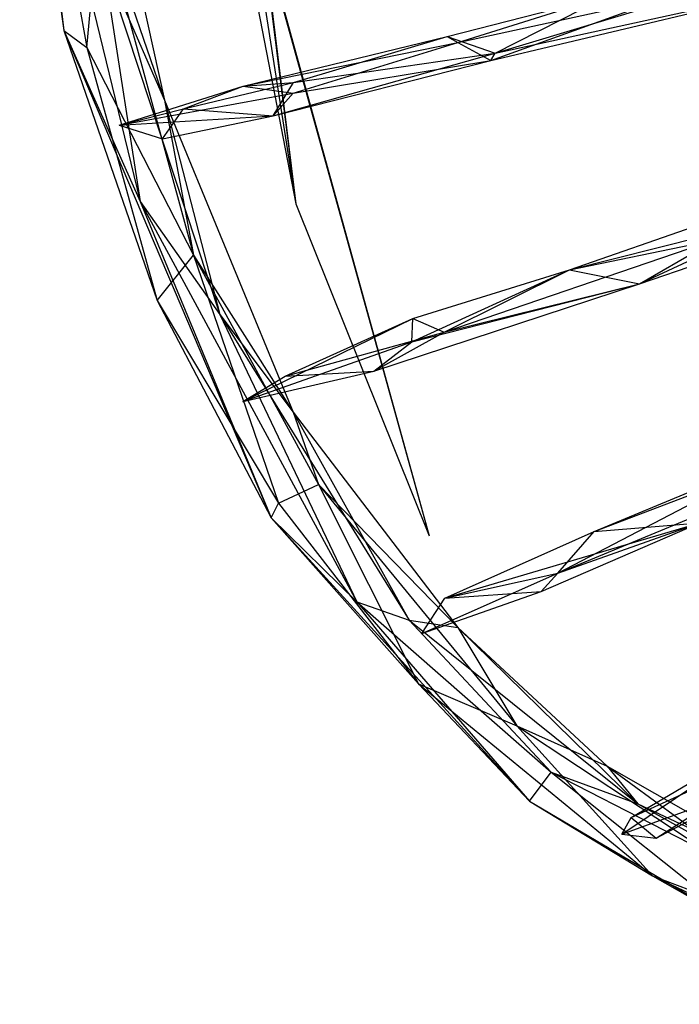
# Model space of a CAD drawing. Units: inches. Extents: x -22.5 to 22.4, y -15.4 to 22.5.
# Drawn here: x -22.3 to -17.9, y -11 to -4.5 of the extents above; entities that cross this region are included whole.
import ezdxf

# ---------------------------------------------------------------- set-up
doc = ezdxf.new("R2010")
doc.units = ezdxf.units.IN
doc.layers.get('0').update_dxf_attribs({"true_color": 0xc2ced6})

msp = doc.modelspace()

# ---------------------------------------------------------------- linework, layer by layer
at = {"color": 126, "true_color": 0x008351}
for p, q in [((-21.2724, -0.7127), (-20.491, -5.7)), ((-22.2958, -2.2614), (-22.0293, -4.5501)), ((-22.2958, -2.2614), (-21.877, -4.6639)), ((-22.3217, -2.4041), (-22.0293, -4.5501)), ((-22.3217, -2.4041), (-21.522, -5.6841)), ((-21.0928, -2.5835), (-20.491, -5.7)), ((-21.8063, -2.9918), (-21.3623, -5.0131)), ((-21.877, -4.6639), (-21.7925, -3.7561)), ((-21.7925, -3.7561), (-21.3623, -5.0131)), ((-21.7925, -3.7561), (-21.1699, -6.0399)), ((-20.7203, -3.8893), (-20.491, -5.7)), ((-20.7203, -3.8893), (-19.6072, -7.9014)), ((-20.7105, -3.8993), (-20.491, -5.7)), ((-20.7105, -3.8993), (-19.6072, -7.9014)), ((-19.1706, -4.6996), (-16.927, -4.0247)), ((-21.7735, -4.0729), (-21.522, -5.6841)), ((-21.7735, -4.0729), (-21.3623, -5.0131)), ((-21.7735, -4.0729), (-20.9942, -6.4329)), ((-19.1986, -4.7493), (-17.1436, -4.2603)), ((-19.1706, -4.6996), (-17.1436, -4.2603)), ((-19.4871, -4.5901), (-18.4059, -4.312)), ((-19.417, -4.6302), (-18.4059, -4.312)), ((-19.417, -4.6302), (-18.0266, -4.3257)), ((-19.1986, -4.7493), (-18.0266, -4.3257)), ((-19.1706, -4.6996), (-18.4059, -4.312)), ((-22.0293, -4.5501), (-21.877, -4.6639)), ((-22.0293, -4.5501), (-21.522, -5.6841)), ((-22.0293, -4.5501), (-21.4094, -6.3415)), ((-22.0293, -4.5501), (-20.6541, -7.7815)), ((-20.8402, -4.9184), (-19.4871, -4.5901)), ((-20.8402, -4.9184), (-19.417, -4.6302)), ((-20.5083, -4.9649), (-19.417, -4.6302)), ((-20.5061, -4.8939), (-19.4871, -4.5901)), ((-19.4871, -4.5901), (-19.417, -4.6302)), ((-19.4871, -4.5901), (-19.1706, -4.6996)), ((-19.417, -4.6302), (-19.1986, -4.7493)), ((-21.877, -4.6639), (-21.4094, -6.3415)), ((-21.877, -4.6639), (-21.1699, -6.0399)), ((-20.641, -5.1166), (-19.1706, -4.6996)), ((-20.5061, -4.8939), (-19.1706, -4.6996)), ((-19.1986, -4.7493), (-19.1706, -4.6996)), ((-20.641, -5.1166), (-19.1986, -4.7493)), ((-20.5083, -4.9649), (-19.1986, -4.7493)), ((-21.2353, -5.0685), (-20.5061, -4.8939)), ((-20.8402, -4.9184), (-20.5061, -4.8939)), ((-20.641, -5.1166), (-20.5061, -4.8939)), ((-21.6632, -5.1773), (-20.8402, -4.9184)), ((-21.2353, -5.0685), (-20.8402, -4.9184)), ((-20.8402, -4.9184), (-20.5083, -4.9649)), ((-21.6632, -5.1773), (-20.5083, -4.9649)), ((-21.3623, -5.0131), (-21.1699, -6.0399)), ((-21.3623, -5.0131), (-20.9942, -6.4329)), ((-21.3623, -5.0131), (-20.509, -7.0813)), ((-20.641, -5.1166), (-20.5083, -4.9649)), ((-21.6632, -5.1773), (-21.2353, -5.0685)), ((-21.3753, -5.2694), (-21.2353, -5.0685)), ((-21.2353, -5.0685), (-20.641, -5.1166)), ((-21.6632, -5.1773), (-20.641, -5.1166)), ((-21.3753, -5.2694), (-20.641, -5.1166)), ((-21.6632, -5.1773), (-21.3753, -5.2694)), ((-18.2136, -6.2305), (-15.8961, -5.4377)), ((-18.6775, -6.1375), (-17.3352, -5.6697)), ((-21.522, -5.6841), (-20.9942, -6.4329)), ((-21.522, -5.6841), (-20.6541, -7.7815)), ((-21.522, -5.6841), (-20.0866, -8.3383)), ((-20.491, -5.7), (-19.6072, -7.9014)), ((-18.6775, -6.1375), (-17.2224, -5.7683)), ((-18.2136, -6.2305), (-17.2224, -5.7683)), ((-19.5079, -6.5497), (-17.7017, -5.9343)), ((-18.6775, -6.1375), (-17.7017, -5.9343)), ((-18.2136, -6.2305), (-17.7017, -5.9343)), ((-21.4094, -6.3415), (-21.1699, -6.0399)), ((-21.1699, -6.0399), (-20.6066, -7.6846)), ((-21.1699, -6.0399), (-20.509, -7.0813)), ((-21.1699, -6.0399), (-20.3399, -7.5613)), ((-19.7215, -6.6155), (-18.6775, -6.1375)), ((-19.7153, -6.4604), (-18.6775, -6.1375)), ((-19.5079, -6.5497), (-18.6775, -6.1375)), ((-18.6775, -6.1375), (-18.2136, -6.2305)), ((-19.9736, -6.8093), (-18.2136, -6.2305)), ((-19.7215, -6.6155), (-18.2136, -6.2305)), ((-19.5079, -6.5497), (-18.2136, -6.2305)), ((-21.4094, -6.3415), (-20.6541, -7.7815)), ((-21.4094, -6.3415), (-20.6066, -7.6846)), ((-20.9942, -6.4329), (-20.509, -7.0813)), ((-20.9942, -6.4329), (-20.0866, -8.3383)), ((-20.9942, -6.4329), (-19.7403, -8.4605)), ((-20.8424, -7.01), (-19.7153, -6.4604)), ((-20.5611, -6.8416), (-19.7153, -6.4604)), ((-19.7215, -6.6155), (-19.7153, -6.4604)), ((-19.7153, -6.4604), (-19.5079, -6.5497)), ((-20.5611, -6.8416), (-19.5079, -6.5497)), ((-19.9736, -6.8093), (-19.5079, -6.5497)), ((-20.8424, -7.01), (-19.7215, -6.6155)), ((-19.9736, -6.8093), (-19.7215, -6.6155)), ((-20.8424, -7.01), (-19.9736, -6.8093)), ((-20.8424, -7.01), (-20.5611, -6.8416)), ((-20.5611, -6.8416), (-19.9736, -6.8093)), ((-20.509, -7.0813), (-20.3399, -7.5613)), ((-20.509, -7.0813), (-19.7403, -8.4605)), ((-20.509, -7.0813), (-19.4161, -8.5079)), ((-18.5125, -7.8732), (-16.469, -7.0886)), ((-18.7538, -8.1478), (-17.0949, -7.2824)), ((-18.5125, -7.8732), (-17.0949, -7.2824)), ((-18.7538, -8.1478), (-17.0149, -7.4262)), ((-20.6066, -7.6846), (-20.3399, -7.5613)), ((-20.3399, -7.5613), (-19.6781, -8.8828)), ((-20.3399, -7.5613), (-19.4161, -8.5079)), ((-20.3399, -7.5613), (-19.0251, -9.1607)), ((-20.6541, -7.7815), (-20.6066, -7.6846)), ((-20.6066, -7.6846), (-19.6781, -8.8828)), ((-20.6541, -7.7815), (-20.0866, -8.3383)), ((-20.6541, -7.7815), (-19.6781, -8.8828)), ((-20.6541, -7.7815), (-18.943, -9.6608)), ((-19.5025, -8.3142), (-17.8128, -7.8153)), ((-18.8652, -8.2707), (-17.8128, -7.8153)), ((-18.7538, -8.1478), (-17.8128, -7.8153)), ((-18.5125, -7.8732), (-17.8128, -7.8153)), ((-19.5025, -8.3142), (-18.5125, -7.8732)), ((-18.7538, -8.1478), (-18.5125, -7.8732)), ((-19.6561, -8.5476), (-18.7538, -8.1478)), ((-19.5025, -8.3142), (-18.7538, -8.1478)), ((-18.8652, -8.2707), (-18.7538, -8.1478)), ((-19.6561, -8.5476), (-18.8652, -8.2707)), ((-19.5025, -8.3142), (-18.8652, -8.2707)), ((-20.0866, -8.3383), (-19.7403, -8.4605)), ((-20.0866, -8.3383), (-18.943, -9.6608)), ((-20.0866, -8.3383), (-18.7981, -9.4679)), ((-19.6561, -8.5476), (-19.5025, -8.3142)), ((-19.7403, -8.4605), (-19.4161, -8.5079)), ((-19.7403, -8.4605), (-18.7981, -9.4679)), ((-19.7403, -8.4605), (-18.2247, -9.6775)), ((-19.4161, -8.5079), (-19.0251, -9.1607)), ((-19.4161, -8.5079), (-18.4264, -9.4281)), ((-19.4161, -8.5079), (-18.2247, -9.6775)), ((-19.6781, -8.8828), (-19.0251, -9.1607)), ((-19.6781, -8.8828), (-18.943, -9.6608)), ((-19.6781, -8.8828), (-18.1258, -10.156)), ((-19.0251, -9.1607), (-18.4264, -9.4281)), ((-19.0251, -9.1607), (-18.1258, -10.156)), ((-19.0251, -9.1607), (-16.7191, -10.6853)), ((-18.269, -9.7697), (-16.981, -9.1787)), ((-18.1023, -9.9067), (-16.981, -9.1787)), ((-18.33, -9.8798), (-17.4333, -9.2757)), ((-18.269, -9.7697), (-17.4333, -9.2757)), ((-18.4264, -9.4281), (-18.2247, -9.6775)), ((-18.4264, -9.4281), (-16.8996, -10.3002)), ((-18.4264, -9.4281), (-16.7191, -10.6853)), ((-18.943, -9.6608), (-18.7981, -9.4679)), ((-18.7981, -9.4679), (-18.2247, -9.6775)), ((-18.7981, -9.4679), (-17.4547, -10.5398)), ((-18.7981, -9.4679), (-16.2577, -10.7728)), ((-18.33, -9.8798), (-17.4659, -9.5664)), ((-18.1023, -9.9067), (-17.4659, -9.5664)), ((-18.943, -9.6608), (-18.1258, -10.156)), ((-18.943, -9.6608), (-17.4547, -10.5398)), ((-18.2247, -9.6775), (-16.8996, -10.3002)), ((-18.2247, -9.6775), (-16.3549, -10.5572)), ((-18.2247, -9.6775), (-16.2577, -10.7728)), ((-18.33, -9.8798), (-18.269, -9.7697)), ((-18.269, -9.7697), (-18.1023, -9.9067)), ((-18.33, -9.8798), (-18.1023, -9.9067)), ((-18.1258, -10.156), (-17.4547, -10.5398)), ((-18.1258, -10.156), (-16.7191, -10.6853)), ((-18.1258, -10.156), (-16.3393, -11.0075))]:
    msp.add_line(p, q, dxfattribs=at)

doc.saveas('drawing.dxf')
